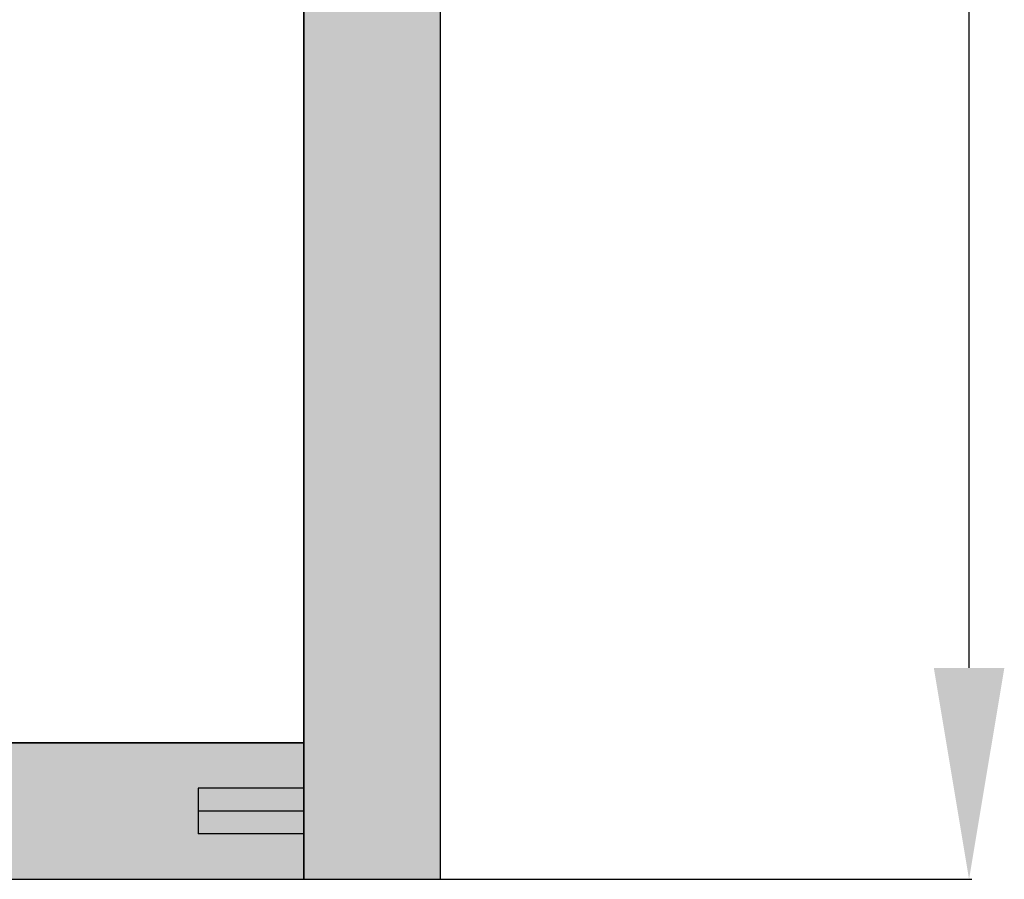
# Model space of a CAD drawing. Units: millimetres. Extents: x 0 to 2875, y -3241 to -50.
# Drawn here: x 1801 to 2267, y -2620 to -2213 of the extents above; entities that cross this region are included whole.
import ezdxf

# ---------------------------------------------------------------- set-up
doc = ezdxf.new("R2010")
doc.units = ezdxf.units.MM
doc.header["$PDMODE"] = 3
doc.header["$PDSIZE"] = -0.5
for name, color, linetype in [('ConDim', 3, 'Continuous'), ('ConGlass', 4, 'Continuous'), ('ConProfileOther', 7, 'Continuous')]:
    doc.layers.add(name, color=color, linetype=linetype)
doc.layers.add('ConProfile', color=7, linetype='Continuous', lineweight=30, true_color=0x000000)
doc.styles.get("Standard").update_dxf_attribs({"font": 'complex.shx', "height": 60})
doc.dimstyles.new('Construction', dxfattribs={"dimtxt": 70, "dimasz": 100, "dimexe": 1.25, "dimexo": 0.625, "dimtad": 1, "dimdec": 0, "dimtxsty": 'Standard', "dimcen": 2.5, "dimclrd": 256, "dimclre": 256, "dimadec": 0, "dimazin": 2, "dimtfac": 1, "dimtdec": 4, "dimtofl": 0, "dimtmove": 0, "dimatfit": 3, "dimfxl": 1, "dimtolj": 1, "dimtzin": 0, "dimarcsym": 0})

# ---------------------------------------------------------------- blocks, each defined once
blk = doc.blocks.new('*D143')
at = {"layer": 'ConDim', "lineweight": -2}
for p, q in [((500, -2599.38), (500, -98.75)), ((600, -100), (2400, -100)), ((2500, -2599.38), (2500, -98.75))]:
    blk.add_line(p, q, dxfattribs=at)
at = {"layer": 'ConDim'}
for points in [[(600, -83.33), (600, -116.67), (500, -100)], [(2400, -116.67), (2400, -83.33), (2500, -100)]]:
    blk.add_solid(points, dxfattribs=at)
at = {"layer": 'Defpoints', "color": 0}
for p in [(2500, -100), (500, -2600), (2500, -2600)]:
    blk.add_point(p, dxfattribs=at)
at = {"layer": 'ConDim', "color": 0, "insert": (1500, -69.38), "char_height": 60, "attachment_point": 5}
blk.add_mtext('\\A1;2000', dxfattribs=at)
blk = doc.blocks.new('*D146')
at = {"layer": 'ConDim', "lineweight": -2}
for p, q in [((500.62, -500), (2751.25, -500)), ((2750, -2500), (2750, -600)), ((500.62, -2600), (2751.25, -2600))]:
    blk.add_line(p, q, dxfattribs=at)
at = {"layer": 'ConDim'}
for points in [[(2766.67, -600), (2733.33, -600), (2750, -500)], [(2733.33, -2500), (2766.67, -2500), (2750, -2600)]]:
    blk.add_solid(points, dxfattribs=at)
at = {"layer": 'Defpoints', "color": 0}
for p in [(500, -500), (2750, -500), (500, -2600)]:
    blk.add_point(p, dxfattribs=at)
at = {"layer": 'ConDim', "color": 0, "insert": (2719.38, -1550), "char_height": 60, "attachment_point": 5, "rotation": 90}
blk.add_mtext('\\A1;2100', dxfattribs=at)
blk = doc.blocks.new('*D79')
at = {"layer": 'ConDim', "lineweight": -2}
for p, q in [((0, -2619.38), (0, -118.75)), ((100, -120), (1900, -120)), ((2000, -2619.38), (2000, -118.75))]:
    blk.add_line(p, q, dxfattribs=at)
at = {"layer": 'ConDim'}
for points in [[(100, -103.33), (100, -136.67), (0, -120)], [(1900, -136.67), (1900, -103.33), (2000, -120)]]:
    blk.add_solid(points, dxfattribs=at)
at = {"layer": 'Defpoints', "color": 0}
for p in [(2000, -120), (0, -2620), (2000, -2620)]:
    blk.add_point(p, dxfattribs=at)
at = {"layer": 'ConDim', "color": 0, "insert": (1000, -89.38), "char_height": 60, "attachment_point": 5}
blk.add_mtext('\\A1;2000', dxfattribs=at)
blk = doc.blocks.new('*D82')
at = {"layer": 'ConDim', "lineweight": -2}
for p, q in [((0.62, -520), (2251.25, -520)), ((2250, -2520), (2250, -620)), ((0.62, -2620), (2251.25, -2620))]:
    blk.add_line(p, q, dxfattribs=at)
at = {"layer": 'ConDim'}
for points in [[(2266.67, -620), (2233.33, -620), (2250, -520)], [(2233.33, -2520), (2266.67, -2520), (2250, -2620)]]:
    blk.add_solid(points, dxfattribs=at)
at = {"layer": 'Defpoints', "color": 0}
for p in [(0, -520), (2250, -520), (0, -2620)]:
    blk.add_point(p, dxfattribs=at)
at = {"layer": 'ConDim', "color": 0, "insert": (2219.38, -1570), "char_height": 60, "attachment_point": 5, "rotation": 90}
blk.add_mtext('\\A1;2100', dxfattribs=at)
blk = doc.blocks.new('KON_18', base_point=(500, -500))
at = {"layer": 'ConProfile'}
for points in [[(2500, -500), (2467.7, -532.3), (2435.4, -564.6), (2435.4, -2600), (2467.7, -2600), (2500, -2600)], [(2435.4, -2600), (2435.4, -2567.7), (2435.4, -2535.4), (1544.8, -2535.4), (1544.8, -2567.7), (1544.8, -2600)]]:
    blk.add_hatch(color=256, dxfattribs=at).paths.add_polyline_path(points, flags=0)
at = {"layer": 'ConGlass'}
for p, q in [((2435.4, -2535.4), (2435.4, -564.6)), ((1544.8, -2535.4), (2435.4, -2535.4))]:
    blk.add_line(p, q, dxfattribs=at)
at = {"layer": 'ConProfile', "color": 7, "flags": 128}
for points in [[(2500, -500), (2467.7, -532.3), (2435.4, -564.6), (2435.4, -2600), (2467.7, -2600), (2500, -2600)], [(2435.4, -2600), (2435.4, -2567.7), (2435.4, -2535.4), (1544.8, -2535.4), (1544.8, -2567.7), (1544.8, -2600)]]:
    blk.add_lwpolyline(points, close=True, dxfattribs=at)
at = {"layer": 'ConProfileOther'}
for p, q in [((2435.4, -2556.93), (2385.4, -2556.93)), ((2385.4, -2556.93), (2385.4, -2578.47)), ((2435.4, -2567.7), (2385.4, -2567.7)), ((2435.4, -2578.47), (2385.4, -2578.47))]:
    blk.add_line(p, q, dxfattribs=at)
at = {"layer": 'ConDim'}
dim = blk.add_linear_dim(base=(2500, -100), p1=(500, -2600), p2=(2500, -2600), text='2000', dimstyle='Construction', override={"dimpost": '<>'}, dxfattribs=at)
dim.commit()
dim.dimension.update_dxf_attribs({"geometry": '*D143', "text_midpoint": (1500, -100), "dimtype": 160})
dim = blk.add_linear_dim(base=(2750, -500), p1=(500, -2600), p2=(500, -500), angle=90, text='2100', dimstyle='Construction', override={"dimpost": '<>'}, dxfattribs=at)
dim.commit()
dim.dimension.update_dxf_attribs({"geometry": '*D146', "text_midpoint": (2750, -1550), "dimtype": 160})

msp = doc.modelspace()

# ---------------------------------------------------------------- hatches: boundary and pattern name
at = {"layer": 'ConProfile'}
for points in [[(2000, -520), (1967.7, -552.3), (1935.4, -584.6), (1935.4, -2620), (1967.7, -2620), (2000, -2620)], [(1935.4, -2620), (1935.4, -2587.7), (1935.4, -2555.4), (1044.8, -2555.4), (1044.8, -2587.7), (1044.8, -2620)]]:
    msp.add_hatch(color=256, dxfattribs=at).paths.add_polyline_path(points, flags=0)

# ---------------------------------------------------------------- linework, layer by layer
at = {"layer": 'ConGlass'}
for p, q in [((1935.4, -2555.4), (1935.4, -584.6)), ((1044.8, -2555.4), (1935.4, -2555.4))]:
    msp.add_line(p, q, dxfattribs=at)
at = {"layer": 'ConProfile', "color": 7, "flags": 128}
for points in [[(2000, -520), (1967.7, -552.3), (1935.4, -584.6), (1935.4, -2620), (1967.7, -2620), (2000, -2620)], [(1935.4, -2620), (1935.4, -2587.7), (1935.4, -2555.4), (1044.8, -2555.4), (1044.8, -2587.7), (1044.8, -2620)]]:
    msp.add_lwpolyline(points, close=True, dxfattribs=at)
at = {"layer": 'ConProfileOther'}
for p, q in [((1935.4, -2576.93), (1885.4, -2576.93)), ((1885.4, -2576.93), (1885.4, -2598.47)), ((1935.4, -2587.7), (1885.4, -2587.7)), ((1935.4, -2598.47), (1885.4, -2598.47))]:
    msp.add_line(p, q, dxfattribs=at)

# ---------------------------------------------------------------- block references
msp.add_blockref('KON_18', (0, -520))

# ---------------------------------------------------------------- dimensions: what is measured, and where the dimension line sits
at = {"layer": 'ConDim'}
dim = msp.add_linear_dim(base=(2000, -120), p1=(0, -2620), p2=(2000, -2620), text='2000', dimstyle='Construction', override={"dimpost": '<>'}, dxfattribs=at)
dim.commit()
dim.dimension.update_dxf_attribs({"geometry": '*D79', "text_midpoint": (1000, -120), "dimtype": 160})
dim = msp.add_linear_dim(base=(2250, -520), p1=(0, -2620), p2=(0, -520), angle=90, text='2100', dimstyle='Construction', override={"dimpost": '<>'}, dxfattribs=at)
dim.commit()
dim.dimension.update_dxf_attribs({"geometry": '*D82', "text_midpoint": (2250, -1570), "dimtype": 160})

doc.saveas('drawing.dxf')
